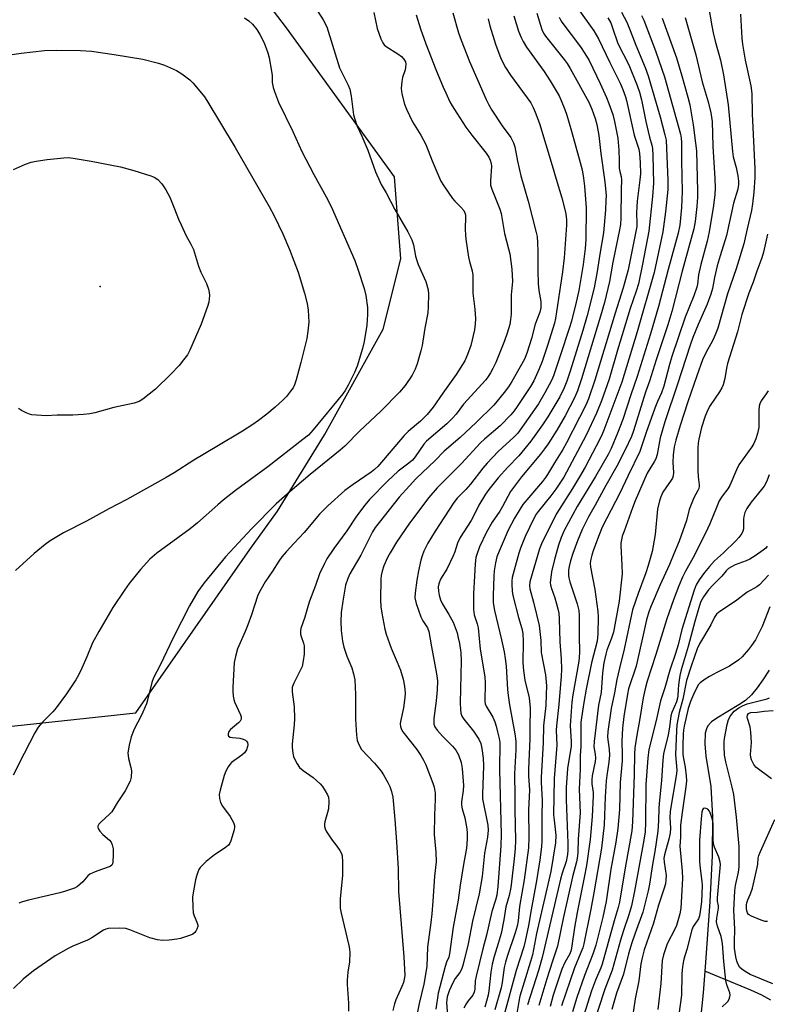
# Model space of a CAD drawing. Units: inches. Extents: x 1219766 to 1225766, y 521457 to 525457.
# Drawn here: x 1221338 to 1221585, y 522437 to 522763 of the extents above; entities that cross this region are included whole.
import ezdxf

# ---------------------------------------------------------------- set-up
doc = ezdxf.new("R2010")
doc.units = ezdxf.units.IN
doc.header["$MEASUREMENT"] = 0
for name, color, linetype in [('ELEV-Spot Elevation', 7, 'Continuous'), ('HYDRO-Single Line Stream', 4, 'Continuous'), ('NTRL-Trees', 3, 'Continuous'), ('Undefined', 1, 'Continuous')]:
    doc.layers.add(name, color=color, linetype=linetype)

msp = doc.modelspace()

# ---------------------------------------------------------------- linework, layer by layer
at = {"layer": 'ELEV-Spot Elevation'}
msp.add_point((1221364.24, 522674.39, 325.08), dxfattribs=at)
at = {"layer": 'HYDRO-Single Line Stream'}
for points in [[(1221585.27, 522547.51), (1221583.26, 522544.25), (1221581.36, 522541.59), (1221579.43, 522539.29), (1221577.49, 522537.47), (1221575.28, 522535.96), (1221567.98, 522531.64), (1221566.27, 522530.37), (1221565.07, 522529.09), (1221564.55, 522528.1), (1221564.16, 522526.66), (1221564, 522523.13), (1221564.41, 522519.08), (1221566.03, 522509.05), (1221566.54, 522498.96), (1221566.43, 522486.11), (1221565.72, 522470.94), (1221564.28, 522450.77), (1221564.05, 522447.93)], [(1221564.05, 522447.93), (1221563.48, 522440.77), (1221562.28, 522428.95), (1221556.37, 522379.15), (1221554.14, 522357.92), (1221553.25, 522347.24), (1221552.68, 522337.99), (1221552.41, 522329.64), (1221552.44, 522322.47), (1221553.37, 522302.73), (1221553.56, 522293.41), (1221553.24, 522284.8), (1221552.87, 522281.54), (1221552.33, 522278.64), (1221551.07, 522274.44), (1221549.01, 522269.22), (1221546.6, 522264.04), (1221544.2, 522259.69), (1221541.8, 522256.42), (1221538.13, 522252.46), (1221534.2, 522248.76), (1221524.12, 522239.77)], [(1221585.81, 522438.34), (1221582.86, 522439.93), (1221579.23, 522441.62), (1221564.05, 522447.93)]]:
    msp.add_lwpolyline(points, dxfattribs=at)
at = {"layer": 'NTRL-Trees'}
msp.add_polyline3d([(1221325.63, 522527.95, 0), (1221376.02, 522533.32, 0), (1221413.64, 522587.42, 0), (1221422.85, 522600.08, 0), (1221438.38, 522625.31, 0), (1221457.79, 522660.24, 0), (1221463.61, 522683.53, 0), (1221461.44, 522710.67, 0), (1221425.75, 522759.94, 0), (1221381.12, 522818.62, 0), (1221378.37, 522840.63, 0), (1221390.75, 522866.97, 0), (1221413, 522897.53, 0), (1221435.88, 522962, 0), (1221448.52, 523016.87, 0), (1221436.02, 523058.54, 0)], dxfattribs=at)
at = {"layer": 'Undefined'}
for points, elevation in [([(1221522.07, 522766.33), (1221527.33, 522758.9), (1221528.89, 522756.25), (1221532.63, 522748.47), (1221536.06, 522741.62), (1221536.98, 522739.49), (1221537.84, 522737.1), (1221538.2, 522735.86), (1221540.66, 522724.39), (1221542.25, 522719.77), (1221542.47, 522718.32), (1221542.72, 522715.4), (1221542.77, 522711.68), (1221542.61, 522709.63), (1221541.7, 522702.65), (1221541.52, 522700.71), (1221541.46, 522698.7), (1221541.59, 522695.21), (1221541.52, 522694.23), (1221538.67, 522679.88), (1221537.06, 522673.97), (1221534.39, 522665.6), (1221527.66, 522643.37), (1221525.65, 522637.27), (1221524.69, 522635.08), (1221518.36, 522622.65), (1221517.15, 522620.52), (1221514.37, 522616.07), (1221512.07, 522612.2), (1221511.43, 522611.22), (1221510.42, 522609.92), (1221503.89, 522602.23), (1221502.98, 522600.88), (1221501.1, 522597.72), (1221499.1, 522593.83), (1221496.03, 522586.85), (1221495.32, 522584.91), (1221494.86, 522582.99), (1221494.44, 522580.33), (1221494.29, 522578.55), (1221494.07, 522572.18), (1221494.13, 522569.72), (1221494.59, 522567.18), (1221496.83, 522557.56), (1221497.71, 522553.52), (1221498.1, 522551.3), (1221498.43, 522548.75), (1221498.83, 522541.1), (1221499.03, 522539.08), (1221499.52, 522536.02), (1221501.31, 522526.46), (1221501.6, 522524), (1221501.62, 522521.13), (1221501.2, 522513.15), (1221501.31, 522505.76), (1221501.28, 522501.29), (1221501.45, 522491.21), (1221501.36, 522488.41), (1221500.96, 522484.06), (1221499.92, 522475.6), (1221499.34, 522472.9), (1221498.28, 522469.18), (1221497.67, 522464.88), (1221496.74, 522460.39), (1221495.79, 522457.07), (1221494.42, 522452.8), (1221493.78, 522450.24), (1221493.37, 522447.6), (1221492.67, 522441.42), (1221492.43, 522440), (1221491.38, 522436.01)], 302), ([(1221565.18, 522767.7), (1221566.35, 522760.62), (1221566.8, 522758.32), (1221567.49, 522755.5), (1221569.22, 522749.26), (1221570.27, 522744.44), (1221571.74, 522734.48), (1221573.19, 522719), (1221573.46, 522717.32), (1221574.35, 522713.76), (1221574.9, 522710.94), (1221575.15, 522709.24), (1221575.14, 522708.07), (1221574.92, 522706.62), (1221573.57, 522701.89), (1221571.17, 522691.27), (1221569.08, 522684.47), (1221568.17, 522681.22), (1221567.25, 522677.34), (1221566.55, 522673.77), (1221566.03, 522671.8), (1221564.82, 522668.53), (1221561.86, 522661.79), (1221560.07, 522657.46), (1221559.16, 522654.97), (1221555.04, 522642.06), (1221550.81, 522629.63), (1221549.31, 522624.3), (1221548.24, 522618.79), (1221547.84, 522617.39), (1221547.34, 522616.37), (1221545.83, 522614.12), (1221545.03, 522612.67), (1221541.07, 522603.53), (1221540.09, 522601.12), (1221537.35, 522593.45), (1221536.78, 522591.76), (1221536.48, 522590.63), (1221536.32, 522589.49), (1221536.3, 522588.62), (1221536.67, 522582.19), (1221536.69, 522579.31), (1221535.75, 522570.28), (1221533.83, 522560.1), (1221533.22, 522558.02), (1221531.65, 522554.14), (1221531.3, 522552.78), (1221530.72, 522549.93), (1221530.22, 522546.56), (1221529.8, 522540.07), (1221528.88, 522535.87), (1221527.43, 522523.9), (1221527.39, 522522.16), (1221527.83, 522519.74), (1221527.9, 522518.39), (1221527.81, 522517.27), (1221526.85, 522512.5), (1221526.69, 522511.18), (1221526.7, 522509.88), (1221527.09, 522507), (1221527.14, 522505.87), (1221526.77, 522499.09), (1221526.1, 522491.52), (1221524.91, 522482.89), (1221524.17, 522478.85), (1221521.81, 522467.29), (1221520.96, 522462.4), (1221520.1, 522456.26), (1221519.82, 522454.81), (1221519.39, 522453.66), (1221517.82, 522450.81), (1221516.84, 522448.53), (1221513.95, 522439.97), (1221512.88, 522436.26)], 290), ([(1221411.94, 522763.19), (1221413.34, 522762.23), (1221414.59, 522761.14), (1221415.99, 522759.39), (1221417, 522757.7), (1221418.39, 522754.93), (1221419.64, 522751.69), (1221420.09, 522749.99), (1221420.86, 522745.58), (1221421.03, 522744.12), (1221421.11, 522741.82), (1221421.35, 522740.21), (1221421.78, 522738.87), (1221423.18, 522735.4), (1221427.86, 522725.68), (1221430.88, 522719.08), (1221434.86, 522711.46), (1221438.92, 522704.08), (1221440.52, 522700.79), (1221448.37, 522682.94), (1221449.51, 522679.75), (1221451.45, 522673.69), (1221451.97, 522671.45), (1221452.54, 522667.41), (1221452.53, 522665.08), (1221452.34, 522661.59), (1221451.43, 522656.16), (1221450.97, 522653.89), (1221449.2, 522648.04), (1221448.32, 522645.9), (1221446.17, 522641.76), (1221445.14, 522639.96), (1221444.43, 522638.91), (1221434.58, 522626.92), (1221433.04, 522625.24), (1221431.22, 522623.73), (1221419.62, 522614.75), (1221408.98, 522606.87), (1221404.89, 522603.69), (1221403.09, 522602.19), (1221396.42, 522596.26), (1221393.99, 522594.28), (1221382.96, 522586.19), (1221380.59, 522584.14), (1221377.5, 522580.81), (1221373.78, 522576.13), (1221372.27, 522573.98), (1221368.42, 522568.17), (1221363.77, 522560.29), (1221361.71, 522556.55), (1221359.83, 522551.89), (1221358.16, 522548.16), (1221357.05, 522545.79), (1221356.17, 522544.28), (1221353.15, 522539.63), (1221349.7, 522534.97), (1221348.54, 522533.65), (1221344.92, 522530.09), (1221343.73, 522528.61), (1221342.61, 522526.72), (1221339.07, 522519.95), (1221335.46, 522512.77)], 320), ([(1221454.61, 522765.02), (1221455.73, 522759.7), (1221456.98, 522756.33), (1221457.59, 522754.99), (1221458.09, 522754.32), (1221458.72, 522753.79), (1221462.62, 522751.29), (1221463.77, 522750.46), (1221464.53, 522749.62), (1221465.08, 522748.66), (1221465.24, 522747.88), (1221465.17, 522746.81), (1221464.97, 522746), (1221464.08, 522743.56), (1221463.88, 522742.16), (1221463.73, 522739.88), (1221463.75, 522739.03), (1221463.89, 522738.16), (1221464.79, 522734.7), (1221465.43, 522733.06), (1221467.46, 522728.85), (1221470.2, 522724.46), (1221471.87, 522721.37), (1221473.93, 522715.99), (1221476.09, 522710.81), (1221476.83, 522709.21), (1221477.77, 522707.68), (1221480.62, 522703.47), (1221481.38, 522702.58), (1221483.44, 522700.65), (1221484.35, 522699.48), (1221484.73, 522698.76), (1221484.92, 522698.12), (1221484.97, 522697.56), (1221484.86, 522693.22), (1221484.92, 522691.45), (1221485.08, 522690.02), (1221486, 522684.06), (1221486.31, 522682.65), (1221487.16, 522679.51), (1221487.37, 522678.13), (1221487.38, 522672.16), (1221488.02, 522666.91), (1221488.23, 522663.74), (1221488.18, 522662.03), (1221487.94, 522660.05), (1221486.72, 522654.87), (1221485.67, 522651.84), (1221484.72, 522649.83), (1221481.92, 522645.23), (1221477.44, 522639.12), (1221474.23, 522634.45), (1221472.31, 522632.05), (1221471.55, 522631.22), (1221470.08, 522629.83), (1221466.05, 522626.4), (1221464.66, 522625.08), (1221455.97, 522614.88), (1221454.88, 522613.88), (1221453.73, 522612.96), (1221447.81, 522608.89), (1221445.1, 522606.86), (1221439.47, 522601.86), (1221436.72, 522599.06), (1221431.65, 522593), (1221428.38, 522589.44), (1221425.64, 522586.61), (1221424.26, 522584.91), (1221423.29, 522583.55), (1221421.15, 522580.19), (1221418.72, 522576.73), (1221417.27, 522574.15), (1221416.35, 522572.3), (1221414.21, 522565.81), (1221412.98, 522562.5), (1221412.12, 522560.31), (1221409.64, 522554.55), (1221408.91, 522552.02), (1221408.47, 522550.02), (1221408.06, 522541.7), (1221408.08, 522540.57), (1221408.23, 522538.91), (1221408.42, 522537.82), (1221408.67, 522537.01), (1221410.65, 522532.75), (1221410.82, 522532), (1221410.8, 522531.31), (1221410.51, 522530.66), (1221409.99, 522530.07), (1221407.24, 522527.87), (1221406.77, 522527.16), (1221406.51, 522526.41), (1221406.52, 522525.98), (1221406.66, 522525.66), (1221407.19, 522525.31), (1221407.99, 522525.16), (1221410.37, 522524.94), (1221411.49, 522524.63), (1221412.23, 522524.29), (1221412.62, 522523.97), (1221412.87, 522523.54), (1221413, 522522.78), (1221412.93, 522522.22), (1221412.55, 522521.11), (1221411.92, 522520.14), (1221411.03, 522519.36), (1221407.65, 522516.89), (1221407.05, 522516.26), (1221406.57, 522515.55), (1221405.75, 522514.02), (1221405.2, 522512.68), (1221403.86, 522507.83), (1221403.59, 522506.39), (1221403.64, 522505.01), (1221403.94, 522503.68), (1221404.63, 522502.47), (1221407.18, 522499.05), (1221407.79, 522498.1), (1221408.25, 522497.1), (1221408.58, 522496.08), (1221408.65, 522495.56), (1221408.56, 522494.72), (1221407.42, 522491.08), (1221407.08, 522490.29), (1221406.62, 522489.61), (1221405.56, 522488.74), (1221402.04, 522486.38), (1221399.25, 522484.16), (1221398.03, 522483.03), (1221397.3, 522482.22), (1221396.86, 522481.5), (1221396.51, 522480.7), (1221396.03, 522479.31), (1221395.75, 522478.18), (1221394.94, 522473.88), (1221394.77, 522472.44), (1221394.82, 522469.23), (1221395, 522467.24), (1221395.28, 522466.18), (1221396.21, 522464.18), (1221396.49, 522463.18), (1221396.45, 522462.64), (1221396.21, 522461.85), (1221395.83, 522461.1), (1221395.5, 522460.67), (1221394.86, 522460.19), (1221394.08, 522459.84), (1221390.74, 522458.77), (1221389.61, 522458.55), (1221387.06, 522458.21), (1221384.81, 522458.05), (1221383.13, 522458.33), (1221380.64, 522458.99), (1221374.06, 522461.63), (1221372.67, 522462.06), (1221370.65, 522462.17), (1221366.87, 522462.04), (1221366.06, 522461.83), (1221365.31, 522461.45), (1221361.44, 522458.97), (1221360.01, 522458.16), (1221355.23, 522456.15), (1221353.67, 522455.38), (1221349.34, 522452.96), (1221342.17, 522448.05), (1221338.77, 522445.23), (1221335.59, 522442.23)], 316), ([(1221436.15, 522765.3), (1221437.91, 522762.54), (1221439.1, 522760.23), (1221443.37, 522746.72), (1221444.06, 522745.12), (1221446.13, 522740.98), (1221446.69, 522739.61), (1221447.15, 522737.32), (1221447.99, 522731.15), (1221448.35, 522729.77), (1221449.08, 522727.62), (1221450.7, 522724.08), (1221452.64, 522719.5), (1221455.22, 522712.27), (1221456.61, 522709.09), (1221457.13, 522708.07), (1221458.73, 522705.4), (1221461.62, 522699.89), (1221465.93, 522692.47), (1221467.22, 522689.81), (1221467.76, 522688.13), (1221468.47, 522684.38), (1221468.82, 522682.98), (1221469.34, 522681.62), (1221471.8, 522676), (1221472.57, 522673.29), (1221472.76, 522671.88), (1221472.63, 522667.7), (1221472.46, 522665.64), (1221471.51, 522660.58), (1221470.58, 522654.81), (1221470.22, 522653.12), (1221469, 522648.84), (1221468.3, 522647.01), (1221467.3, 522645.05), (1221465.05, 522641.66), (1221463.09, 522639.38), (1221457.01, 522633.13), (1221449.9, 522626.55), (1221445.06, 522621.6), (1221443.5, 522620.25), (1221433.64, 522612.23), (1221427, 522606.57), (1221422.44, 522602.44), (1221414.24, 522594.24), (1221405.63, 522584.94), (1221398.56, 522576.37), (1221396.52, 522573.55), (1221393.78, 522568.8), (1221388.35, 522558.19), (1221384, 522549.13), (1221381.8, 522544.9), (1221381.27, 522543.37), (1221380.03, 522538.01), (1221379.55, 522536.35), (1221377.9, 522532.63), (1221375.44, 522527.96), (1221374.48, 522525.48), (1221373.79, 522522.69), (1221373.39, 522520.16), (1221373.58, 522518.21), (1221374.37, 522515.25), (1221374.56, 522514.15), (1221374.48, 522512.13), (1221374.09, 522510.74), (1221372.52, 522507.54), (1221369.81, 522503.62), (1221368.04, 522500.66), (1221367.29, 522499.83), (1221364.5, 522497.36), (1221363.81, 522496.5), (1221363.48, 522495.83), (1221363.45, 522495.6), (1221363.55, 522495.15), (1221364.11, 522494.24), (1221365.09, 522493.16), (1221367.32, 522491.22), (1221367.83, 522490.54), (1221368.19, 522489.75), (1221368.52, 522488.33), (1221368.55, 522486.56), (1221368.41, 522483.94), (1221368.28, 522483.41), (1221368.05, 522482.98), (1221367.69, 522482.66), (1221367.21, 522482.4), (1221363.1, 522480.99), (1221361.8, 522480.47), (1221360.82, 522479.96), (1221360.17, 522479.43), (1221358.45, 522477.47), (1221357.61, 522476.66), (1221356.7, 522475.94), (1221355.7, 522475.42), (1221352.76, 522474.36), (1221350.9, 522473.79), (1221340.51, 522471.36), (1221338.59, 522470.83), (1221337.3, 522470.38)], 318), ([(1221468.7, 522764.2), (1221470.06, 522759.6), (1221471.84, 522754.69), (1221475.19, 522746.16), (1221477.57, 522740.33), (1221478.41, 522738.41), (1221479.81, 522735.48), (1221480.51, 522734.19), (1221482.04, 522731.68), (1221485.06, 522727.06), (1221487.02, 522724.43), (1221491.79, 522718.43), (1221492.62, 522717.2), (1221493.15, 522716.16), (1221493.47, 522715.07), (1221493.57, 522714.22), (1221493.18, 522709.32), (1221493.26, 522707.91), (1221493.7, 522706.53), (1221496.26, 522699.97), (1221496.71, 522698.58), (1221497.1, 522696.57), (1221497.83, 522691.87), (1221499.2, 522686.8), (1221499.58, 522685.14), (1221500.32, 522680.06), (1221500.46, 522676.06), (1221500.06, 522671.65), (1221500.09, 522667.95), (1221500.01, 522665.28), (1221499.84, 522663.52), (1221499.58, 522661.86), (1221498.74, 522658.89), (1221497.83, 522656.41), (1221494.98, 522649.29), (1221494.03, 522647.28), (1221493.22, 522645.8), (1221492.47, 522644.61), (1221491.64, 522643.51), (1221484.3, 522635.43), (1221481.87, 522632.17), (1221480.69, 522630.83), (1221478.83, 522629.01), (1221472.03, 522623.2), (1221471.23, 522622.26), (1221468.36, 522618.09), (1221467.46, 522616.99), (1221466.28, 522615.92), (1221462.7, 522613.25), (1221459.24, 522610.13), (1221453.28, 522603.91), (1221451.64, 522602), (1221449.91, 522599.72), (1221448.74, 522598.08), (1221445.75, 522593.56), (1221441.49, 522587.75), (1221439.17, 522584.31), (1221438.31, 522582.78), (1221436.72, 522579.36), (1221435.36, 522575.49), (1221433.37, 522570.25), (1221432.91, 522568.87), (1221431.89, 522564.98), (1221430.53, 522561.3), (1221430.4, 522560.46), (1221430.44, 522559.4), (1221430.65, 522558.59), (1221431.4, 522556.45), (1221431.61, 522555.49), (1221431.67, 522554.45), (1221431.61, 522552.77), (1221431.36, 522550.56), (1221430.93, 522548.67), (1221430.36, 522547.35), (1221428.17, 522543.23), (1221427.85, 522542.43), (1221427.7, 522541.73), (1221427.71, 522540.33), (1221428.3, 522535.33), (1221428.42, 522531.44), (1221428.34, 522529.38), (1221427.64, 522523.11), (1221427.65, 522521.99), (1221427.88, 522520.02), (1221428.11, 522518.92), (1221428.41, 522518.11), (1221429.29, 522516.54), (1221430.12, 522515.31), (1221431.28, 522514.25), (1221434.61, 522511.96), (1221436.92, 522509.88), (1221437.66, 522509), (1221438.62, 522507.54), (1221439.34, 522506.29), (1221439.66, 522505.5), (1221439.8, 522504.12), (1221439.66, 522501.56), (1221439.39, 522500.43), (1221438.43, 522497.35), (1221438.33, 522496.55), (1221438.37, 522495.78), (1221438.57, 522495.01), (1221438.96, 522494.23), (1221440.93, 522491.25), (1221442.44, 522489.25), (1221443.42, 522487.81), (1221443.97, 522486.81), (1221444.19, 522486.03), (1221444.33, 522484.12), (1221444.31, 522479.55), (1221443.55, 522471.9), (1221443.55, 522468.8), (1221443.84, 522467.09), (1221446.38, 522456.36), (1221446.59, 522455.24), (1221446.68, 522454.11), (1221446.61, 522450.95), (1221446.09, 522447.61), (1221445.87, 522444.93), (1221445.9, 522443.46), (1221446.32, 522437.3), (1221446.29, 522434.66)], 314), ([(1221480.75, 522764.92), (1221482.69, 522758.3), (1221483.48, 522755.88), (1221486.28, 522748.8), (1221491.78, 522736.19), (1221492.62, 522734.47), (1221493.65, 522732.75), (1221497.04, 522727.48), (1221499.97, 522723.62), (1221500.86, 522721.9), (1221501.22, 522720.63), (1221502.11, 522715.89), (1221503.22, 522710.99), (1221505.61, 522702.64), (1221508.36, 522692.26), (1221508.61, 522690.93), (1221508.78, 522688.86), (1221508.9, 522685.97), (1221508.82, 522679.55), (1221508.98, 522675.39), (1221509.17, 522673.03), (1221509.82, 522669.4), (1221509.88, 522668.24), (1221509.83, 522667.37), (1221509.48, 522665.87), (1221508.02, 522661.91), (1221506.78, 522657.13), (1221505.38, 522652.62), (1221504.54, 522650.57), (1221503.49, 522648.55), (1221500.3, 522642.93), (1221499.18, 522641.19), (1221497.77, 522639.31), (1221494.28, 522635.16), (1221488.52, 522629.35), (1221483.16, 522624.47), (1221477.94, 522619.95), (1221474.91, 522616.86), (1221468.55, 522610.74), (1221466.43, 522608.49), (1221463.07, 522604.7), (1221456.39, 522596.37), (1221455.13, 522594.72), (1221454.17, 522593.23), (1221450.32, 522585.5), (1221446.72, 522579.36), (1221446.03, 522577.79), (1221445.35, 522575.63), (1221444.39, 522570.27), (1221443.91, 522566.6), (1221443.72, 522563.54), (1221443.83, 522560.58), (1221444.3, 522557.11), (1221444.7, 522555.11), (1221445.72, 522552.14), (1221447.37, 522548.24), (1221447.94, 522546.28), (1221448.36, 522544.3), (1221448.59, 522539.38), (1221448.65, 522531.24), (1221448.94, 522525.98), (1221449.16, 522524.25), (1221449.76, 522522.67), (1221450.61, 522521.2), (1221454.83, 522516.68), (1221457.03, 522514.08), (1221457.86, 522512.91), (1221459.31, 522510.31), (1221459.95, 522508.98), (1221460.46, 522507.4), (1221460.89, 522505.49), (1221461.62, 522498.07), (1221462.18, 522490.7), (1221462.68, 522481.73), (1221462.85, 522474.25), (1221464.57, 522452.65), (1221464.86, 522446.53), (1221464.72, 522445.22), (1221464.46, 522444.18), (1221463.92, 522442.85), (1221461.89, 522438.49), (1221461.45, 522437.15), (1221460.89, 522434.95)], 312), ([(1221492.47, 522762.86), (1221493.03, 522760.63), (1221494.9, 522754.48), (1221496.59, 522749.84), (1221498.2, 522746.77), (1221499.84, 522744.32), (1221506.49, 522735.08), (1221507.35, 522733.61), (1221508.02, 522732.09), (1221509.36, 522728.28), (1221513.57, 522714.42), (1221514.87, 522709.85), (1221516.81, 522703.7), (1221518.04, 522699.01), (1221518.27, 522697.57), (1221518.36, 522696.39), (1221518.32, 522694.7), (1221517.52, 522683.88), (1221517.04, 522679.21), (1221514.7, 522663.75), (1221514.33, 522662.3), (1221512.05, 522654.87), (1221510.24, 522649.58), (1221509.3, 522647.11), (1221507.51, 522643.15), (1221506.41, 522641.29), (1221502.06, 522634.73), (1221501.05, 522633.3), (1221499.97, 522631.95), (1221496.36, 522628.24), (1221491.23, 522623.84), (1221489.95, 522622.66), (1221483.64, 522615.84), (1221475.61, 522607.77), (1221472.79, 522604.54), (1221466.45, 522596.08), (1221462.18, 522589.87), (1221460.03, 522586.27), (1221459.18, 522584.7), (1221457.97, 522582.04), (1221457.37, 522580.2), (1221457.09, 522578.8), (1221456.99, 522577.74), (1221456.86, 522570.69), (1221456.95, 522568.38), (1221457.27, 522566.34), (1221458.33, 522561.07), (1221458.75, 522559.34), (1221460.43, 522554.74), (1221462.4, 522550.17), (1221463.44, 522547.45), (1221464.4, 522544.49), (1221464.77, 522542.21), (1221464.99, 522539.9), (1221464.94, 522538.45), (1221464.43, 522534.97), (1221463.44, 522530.52), (1221463.36, 522529.69), (1221463.44, 522528.86), (1221463.8, 522527.81), (1221464.27, 522527.07), (1221468.9, 522521.29), (1221470.22, 522519.29), (1221471.12, 522517.75), (1221471.83, 522516.14), (1221474.19, 522510.15), (1221474.57, 522508.76), (1221474.89, 522506.78), (1221474.97, 522504.83), (1221474.73, 522499.48), (1221474.58, 522493.08), (1221475.15, 522487.28), (1221475.21, 522484.08), (1221474.71, 522479.31), (1221474.16, 522471.04), (1221473.79, 522466.84), (1221473.48, 522464.01), (1221472.39, 522455.9), (1221472.14, 522449.48), (1221471.23, 522443.59), (1221469.67, 522437.25), (1221468.28, 522430.67)], 310), ([(1221500.88, 522763.95), (1221502.49, 522758.87), (1221503.36, 522756.72), (1221503.98, 522755.42), (1221505.16, 522753.5), (1221510.93, 522745.47), (1221512.95, 522742.41), (1221515.92, 522737.42), (1221516.61, 522735.9), (1221517.75, 522732.97), (1221518.4, 522731.06), (1221519.99, 522725.79), (1221522.86, 522715.44), (1221523.47, 522712.92), (1221523.96, 522710.2), (1221524.31, 522707.59), (1221524.78, 522700.38), (1221524.69, 522689.9), (1221524.52, 522686.98), (1221523.89, 522681.66), (1221522.39, 522673.11), (1221521.52, 522669.18), (1221519.95, 522662.94), (1221519.26, 522660.49), (1221516.4, 522651.75), (1221514.04, 522644.86), (1221513.39, 522643.24), (1221511.18, 522639.16), (1221509.03, 522635.58), (1221502.2, 522625.91), (1221500.94, 522624.59), (1221495.75, 522619.8), (1221492.06, 522615.9), (1221490.72, 522614.33), (1221486.58, 522609.04), (1221485.03, 522607.27), (1221482.25, 522604.38), (1221481.14, 522602.96), (1221474.93, 522593.48), (1221472.55, 522589.43), (1221471.2, 522586.86), (1221470.58, 522585.26), (1221470.17, 522583.9), (1221469.42, 522580.32), (1221468.88, 522577.22), (1221468.27, 522573.09), (1221468.24, 522571.44), (1221468.63, 522569.56), (1221470.21, 522565.08), (1221470.86, 522563.81), (1221472.37, 522561.46), (1221472.89, 522560.25), (1221473.74, 522555.23), (1221475.42, 522546.3), (1221475.65, 522543.91), (1221475.58, 522540.97), (1221475.3, 522537.28), (1221474.49, 522531.52), (1221474.44, 522530.43), (1221474.49, 522529.64), (1221474.78, 522528.73), (1221475.61, 522527.59), (1221477.38, 522525.66), (1221480.71, 522522.3), (1221481.79, 522521.02), (1221482.66, 522519.46), (1221483.48, 522516.94), (1221483.82, 522514.9), (1221484.28, 522509.31), (1221484.16, 522507.64), (1221483.59, 522503.94), (1221483.58, 522502.86), (1221483.8, 522501.57), (1221484.73, 522498.6), (1221485.4, 522494.99), (1221485.49, 522493.57), (1221485.49, 522491.57), (1221485.24, 522488.59), (1221484.25, 522483.17), (1221483.2, 522476.41), (1221482.53, 522471.43), (1221480.92, 522462.43), (1221479.72, 522453.7), (1221479.41, 522452.51), (1221478.73, 522450.85), (1221478.28, 522449.45), (1221475.88, 522440.65), (1221475.12, 522435.34)], 308), ([(1221508.54, 522764.74), (1221510.13, 522759.44), (1221510.7, 522758.22), (1221511.36, 522757.22), (1221517.53, 522749.48), (1221518.51, 522748.12), (1221519.54, 522746.51), (1221525.7, 522735.31), (1221526.75, 522733.04), (1221527.84, 522729.99), (1221528.36, 522728.01), (1221529.05, 522724.28), (1221529.7, 522718.33), (1221530.99, 522709.02), (1221531.39, 522704.52), (1221531.38, 522702.88), (1221531.18, 522699.71), (1221530.51, 522692.08), (1221529.31, 522685.12), (1221528.46, 522679.35), (1221527.47, 522673.9), (1221525.16, 522664.75), (1221523.75, 522659.79), (1221519.54, 522646.39), (1221518.42, 522643.07), (1221517.58, 522640.91), (1221516.1, 522637.94), (1221512.15, 522631.22), (1221510.43, 522628.61), (1221506.55, 522623.27), (1221502.53, 522618.34), (1221498.95, 522614.64), (1221495.72, 522611.12), (1221492.69, 522607.27), (1221491.54, 522605.64), (1221489.38, 522602.03), (1221487.62, 522598.45), (1221486.79, 522596.98), (1221483.14, 522591.33), (1221482.31, 522589.47), (1221481.45, 522586.67), (1221480.89, 522585.32), (1221478.74, 522580.85), (1221476.7, 522577.56), (1221476.15, 522576.07), (1221475.97, 522575.02), (1221476.03, 522573.66), (1221476.22, 522572.29), (1221476.66, 522570.75), (1221477.21, 522569.51), (1221479.48, 522565.93), (1221480.85, 522563.31), (1221482.16, 522559.87), (1221482.58, 522558.21), (1221482.95, 522556.3), (1221483.36, 522553.29), (1221483.53, 522550.58), (1221483.22, 522536.71), (1221483.26, 522534.48), (1221483.42, 522533.28), (1221483.78, 522532.25), (1221484.36, 522531.26), (1221487.55, 522527.29), (1221489.34, 522524.7), (1221490.01, 522523.21), (1221490.4, 522521.59), (1221490.75, 522518.34), (1221490.86, 522515.82), (1221490.6, 522506.43), (1221490.62, 522504.94), (1221492.29, 522496.19), (1221492.46, 522494.54), (1221492.23, 522492.25), (1221491.25, 522486.94), (1221490.49, 522479.25), (1221489.47, 522473.54), (1221487.29, 522464.43), (1221485.87, 522456.99), (1221484.02, 522449.82), (1221483.58, 522448.48), (1221483.11, 522447.48), (1221481.54, 522445.51), (1221480.83, 522444.29), (1221479.53, 522441.38), (1221478.92, 522439.46), (1221478.75, 522438.41), (1221478.72, 522437.58), (1221479.08, 522431.73)], 306), ([(1221515.92, 522763.46), (1221516.3, 522762.59), (1221516.76, 522761.86), (1221522.94, 522753.65), (1221524.42, 522751.47), (1221525.78, 522749.18), (1221529.51, 522741.49), (1221531.58, 522736.86), (1221532.37, 522734.93), (1221533.61, 522731.24), (1221534.23, 522728.95), (1221535.33, 522723.48), (1221535.67, 522719.43), (1221535.77, 522716.19), (1221535.75, 522713.55), (1221535.96, 522712.4), (1221536.45, 522710.72), (1221536.54, 522709.63), (1221536.39, 522706.47), (1221536.32, 522697.14), (1221536.14, 522694.85), (1221535.86, 522693.16), (1221533.61, 522682.41), (1221532.56, 522676.08), (1221530.84, 522669.14), (1221529.57, 522664.53), (1221523.31, 522643.88), (1221522, 522639.92), (1221521, 522637.61), (1221517.9, 522631.55), (1221515.15, 522626.84), (1221512.23, 522622.36), (1221511.07, 522620.7), (1221509.73, 522618.96), (1221503.44, 522611.48), (1221499.84, 522606.56), (1221497.23, 522601.58), (1221496.3, 522600.08), (1221493.78, 522596.44), (1221491.89, 522593.15), (1221489.61, 522588.3), (1221488.78, 522586.12), (1221488.4, 522584.7), (1221488.15, 522582.64), (1221487.88, 522578.55), (1221487.62, 522572.79), (1221487.56, 522567.52), (1221487.84, 522565.81), (1221488.84, 522562.81), (1221489.15, 522561.45), (1221489.81, 522554.37), (1221491.32, 522545.3), (1221491.44, 522543.26), (1221491.33, 522537.08), (1221491.48, 522536.29), (1221491.75, 522535.52), (1221493.95, 522531.88), (1221494.66, 522530.38), (1221495.12, 522528.96), (1221495.58, 522527.08), (1221496.07, 522524.89), (1221496.25, 522523.6), (1221496.2, 522514.56), (1221496.73, 522493.07), (1221496.58, 522489.32), (1221495.62, 522475.89), (1221495.28, 522473.09), (1221494.86, 522471.41), (1221493.64, 522467.64), (1221491.93, 522459.87), (1221490.67, 522455.34), (1221488.47, 522446.25), (1221488.17, 522444.68), (1221488, 522441.97), (1221487.8, 522440.92), (1221487.34, 522439.97), (1221485.8, 522438.07), (1221485.18, 522437.14), (1221484.36, 522435.69)], 304), ([(1221531.97, 522763.19), (1221532.93, 522761.61), (1221533.44, 522760.29), (1221535.28, 522754.79), (1221538.98, 522747.7), (1221541.67, 522740.91), (1221542.42, 522738.67), (1221543.07, 522736.12), (1221544.53, 522728.91), (1221545.74, 522723.79), (1221546.48, 522721.16), (1221546.71, 522720.02), (1221546.91, 522717.68), (1221547.07, 522708.6), (1221546.78, 522704.14), (1221545.54, 522692.68), (1221543.46, 522681.72), (1221542.09, 522675.23), (1221541.39, 522672.85), (1221539.35, 522667.1), (1221535.22, 522653.36), (1221532.42, 522643.71), (1221529.91, 522636.61), (1221528.26, 522632.48), (1221524.82, 522625.23), (1221522.89, 522621.44), (1221517.42, 522611.35), (1221514.81, 522607.31), (1221513.13, 522605.13), (1221508.95, 522600), (1221508.29, 522599.04), (1221507.53, 522597.63), (1221504.68, 522591.72), (1221503.12, 522587.84), (1221502.57, 522586.16), (1221500.99, 522580.6), (1221500.38, 522578.14), (1221500.23, 522577.04), (1221500.23, 522575.89), (1221500.37, 522573.6), (1221500.56, 522572.18), (1221502.49, 522564.86), (1221503.57, 522561.22), (1221503.89, 522559.61), (1221504.02, 522557.01), (1221503.94, 522549.91), (1221504.07, 522547.37), (1221504.59, 522544.18), (1221505.96, 522538.32), (1221506.32, 522534.86), (1221506.36, 522533.4), (1221506.26, 522529.97), (1221506.23, 522524.76), (1221505.74, 522514.68), (1221505.76, 522512.47), (1221506.1, 522507.9), (1221505.81, 522501.21), (1221505.88, 522492.19), (1221505.77, 522488.66), (1221504.36, 522478.08), (1221502.83, 522469.28), (1221502.35, 522464.59), (1221502.05, 522462.8), (1221501.42, 522460.57), (1221498.71, 522452.82), (1221498.14, 522450.87), (1221497.77, 522449.15), (1221497.05, 522444.13), (1221496.71, 522442.37), (1221494.63, 522435.08)], 300), ([(1221536.49, 522765.09), (1221538.23, 522761.77), (1221539.34, 522759.09), (1221541.23, 522754.15), (1221544.38, 522746.81), (1221545.32, 522744.03), (1221549.29, 522730.55), (1221550.88, 522724.51), (1221551.23, 522722.77), (1221551.81, 522709.45), (1221551.84, 522706.5), (1221551.08, 522699.04), (1221550.12, 522692.47), (1221547.27, 522679.05), (1221541.63, 522659.41), (1221536.62, 522642.78), (1221530.64, 522626.83), (1221529.86, 522625.03), (1221528.17, 522621.56), (1221524.48, 522614.63), (1221522.62, 522611.37), (1221520.3, 522607.56), (1221515.12, 522599.41), (1221510.29, 522589.76), (1221509.46, 522587.6), (1221506.23, 522576.65), (1221506.11, 522575.45), (1221506.23, 522574.4), (1221507.44, 522570), (1221509.32, 522562.2), (1221509.8, 522557.3), (1221510, 522553.28), (1221511.35, 522545.88), (1221511.67, 522542.27), (1221511.64, 522539.46), (1221511.47, 522535.8), (1221510.69, 522529.07), (1221510.65, 522523.44), (1221510.01, 522512.12), (1221510.01, 522510.45), (1221510.34, 522504.32), (1221510.16, 522499.14), (1221510.13, 522491.08), (1221510.04, 522489.03), (1221509.56, 522484.72), (1221508.46, 522477.76), (1221506.61, 522468.21), (1221505.82, 522462.98), (1221504.67, 522457.81), (1221504.18, 522455.97), (1221501.69, 522448.18), (1221497.63, 522433.13)], 298), ([(1221543.08, 522764.04), (1221543.84, 522762.47), (1221547.71, 522752.31), (1221549.88, 522746.29), (1221550.7, 522743.76), (1221556.03, 522724.82), (1221556.27, 522723.42), (1221556.37, 522721.99), (1221556.32, 522715.92), (1221556.58, 522705.77), (1221556.35, 522700.49), (1221555.73, 522694.68), (1221555.27, 522692.06), (1221551.94, 522679.95), (1221548.74, 522667.77), (1221546.09, 522658.74), (1221541.72, 522644.63), (1221539.6, 522638.5), (1221536.92, 522630.35), (1221535.21, 522625.84), (1221533.06, 522620.82), (1221532.09, 522618.82), (1221527.87, 522611.57), (1221521.86, 522601.66), (1221517.52, 522593.68), (1221516.56, 522591.38), (1221515.73, 522588.85), (1221514.38, 522584.1), (1221513.35, 522580.04), (1221513.01, 522577.25), (1221512.98, 522576.42), (1221513.06, 522575.58), (1221513.37, 522574.46), (1221514.44, 522571.41), (1221515.05, 522569.43), (1221515.52, 522567.73), (1221515.75, 522566.36), (1221515.89, 522564.49), (1221516.15, 522556.81), (1221516.55, 522551.23), (1221516.72, 522547.74), (1221516.62, 522545.44), (1221515.81, 522536.1), (1221514.99, 522529.08), (1221514.96, 522527.67), (1221515.09, 522522.64), (1221514.26, 522511.6), (1221514.09, 522499.58), (1221514.21, 522497.86), (1221514.76, 522492.93), (1221514.74, 522490.32), (1221513.11, 522480.93), (1221508.38, 522460.34), (1221507.05, 522453.3), (1221506.45, 522451.15), (1221504.3, 522444.3), (1221502.96, 522439.61), (1221502.58, 522437.9), (1221501.82, 522433.28)], 296), ([(1221549.98, 522763.16), (1221554.66, 522750.01), (1221556.49, 522744.01), (1221558.43, 522736.98), (1221559.05, 522734.42), (1221560.23, 522727.9), (1221561.01, 522721.74), (1221561.24, 522719.27), (1221561.61, 522705.9), (1221561.59, 522703.91), (1221561.4, 522700.8), (1221560.87, 522695.84), (1221560.45, 522693.48), (1221556.61, 522679.5), (1221553.17, 522666.16), (1221551.82, 522661.68), (1221547.96, 522650.08), (1221545.71, 522643.02), (1221544.47, 522639.46), (1221540.51, 522626.65), (1221539.77, 522624.82), (1221537.74, 522620.41), (1221534.96, 522614.94), (1221531.37, 522608.55), (1221527.86, 522602.01), (1221525.61, 522598.14), (1221523.56, 522594.03), (1221521.95, 522590.22), (1221520.39, 522586.05), (1221519.65, 522583.62), (1221519.21, 522581.72), (1221519.03, 522580.63), (1221518.95, 522579.58), (1221518.98, 522578.81), (1221519.11, 522578.03), (1221519.47, 522576.71), (1221521.89, 522569.42), (1221522.37, 522567.26), (1221522.48, 522565.65), (1221522.49, 522558.59), (1221522.6, 522553.65), (1221522.53, 522551.42), (1221522.35, 522549.76), (1221520.38, 522539.31), (1221520.04, 522536.91), (1221519.57, 522529.16), (1221519.85, 522523.72), (1221519.85, 522522.34), (1221518.69, 522514.97), (1221518.27, 522508.67), (1221518.18, 522506.61), (1221518.19, 522504.63), (1221518.73, 522490.29), (1221518.73, 522487.97), (1221518.64, 522486.52), (1221518.18, 522484.21), (1221516.89, 522480.38), (1221516.3, 522478.31), (1221510.26, 522452.42), (1221509.05, 522448.13), (1221505.48, 522436.76)], 294), ([(1221557.57, 522763.41), (1221561.08, 522751.05), (1221563.19, 522742.03), (1221565.12, 522735.47), (1221566.05, 522731.87), (1221566.42, 522728.95), (1221566.73, 522720.8), (1221567.39, 522710.13), (1221567.46, 522706.93), (1221567.35, 522704.76), (1221566.91, 522701.22), (1221565.51, 522692.47), (1221564.79, 522689.41), (1221562.67, 522681.7), (1221561.97, 522678.29), (1221561.59, 522675.15), (1221561.4, 522674.21), (1221560.37, 522671.28), (1221557.5, 522664.19), (1221553.12, 522651.28), (1221552.33, 522648.6), (1221550.54, 522641.42), (1221549.68, 522639.23), (1221548.39, 522636.38), (1221547.53, 522634.17), (1221544.62, 522626.05), (1221542.62, 522619.79), (1221538.69, 522611.87), (1221535.98, 522606), (1221530.1, 522594.73), (1221529.11, 522592.29), (1221527.28, 522587.31), (1221526.69, 522585.48), (1221526.38, 522584.2), (1221526.2, 522582.91), (1221526.3, 522581.51), (1221527.71, 522574.2), (1221528.73, 522566.88), (1221528.79, 522565.11), (1221528.71, 522559.48), (1221528.43, 522557.09), (1221526.6, 522549.94), (1221524.86, 522541.2), (1221524.08, 522536.78), (1221523.12, 522530.32), (1221523.04, 522528.47), (1221523.04, 522522.31), (1221522.88, 522519.19), (1221522.8, 522514.74), (1221522.49, 522508.17), (1221522.86, 522500.34), (1221522.17, 522491.59), (1221522.11, 522487.24), (1221522.01, 522485.95), (1221521.68, 522484.12), (1221520.35, 522479.12), (1221517.2, 522465.34), (1221515.33, 522456.2), (1221513.66, 522451.23), (1221511.81, 522445.36), (1221509.21, 522436.53)], 292), ([(1221575.81, 522764.46), (1221576.27, 522756.54), (1221576.45, 522754.58), (1221577.4, 522749.24), (1221579.21, 522740.75), (1221579.54, 522738.17), (1221579.68, 522731.53), (1221580.59, 522713.35), (1221580.57, 522710.47), (1221580.24, 522705.53), (1221579.82, 522701.72), (1221579.44, 522699.48), (1221578.08, 522693.45), (1221576.88, 522688.53), (1221574.38, 522680.27), (1221571.49, 522671.94), (1221568.32, 522660.65), (1221567.51, 522658.4), (1221566.84, 522656.87), (1221566.08, 522655.4), (1221564.46, 522652.68), (1221563.29, 522650.09), (1221561.35, 522644.84), (1221558.43, 522636.27), (1221555.9, 522628.41), (1221554.5, 522623.57), (1221553.94, 522621.32), (1221553.54, 522618.63), (1221553.47, 522616.22), (1221553.67, 522612.87), (1221553.57, 522611.76), (1221553.31, 522610.99), (1221552.93, 522610.27), (1221551.14, 522607.8), (1221550.22, 522606.33), (1221549.51, 522604.83), (1221549.06, 522603.49), (1221548.42, 522600.72), (1221547.63, 522592.34), (1221546.62, 522586.69), (1221545.34, 522582.14), (1221544.57, 522579.67), (1221541.98, 522572.85), (1221540.16, 522567.39), (1221537.42, 522554.4), (1221535.8, 522548.16), (1221534.92, 522544.38), (1221534.16, 522540.01), (1221533.08, 522534.75), (1221531.94, 522527.22), (1221531.91, 522525.35), (1221532.47, 522521.26), (1221532.52, 522519.4), (1221532.28, 522517.03), (1221531.64, 522512.64), (1221531.46, 522510.88), (1221531.09, 522505.63), (1221530.8, 522496.27), (1221529.91, 522488.58), (1221527.4, 522473.83), (1221526.38, 522468.41), (1221524.07, 522456.93), (1221523.71, 522455.67), (1221523.11, 522454.07), (1221520.97, 522449.06), (1221516.66, 522436.44)], 288), ([(1221331.4, 522750.58), (1221338.11, 522751.56), (1221345.88, 522752.47), (1221349.75, 522752.55), (1221357.76, 522752.46), (1221361.33, 522752.26), (1221368.81, 522751.11), (1221378.29, 522749.54), (1221383.5, 522748.27), (1221385.46, 522747.62), (1221389.45, 522745.85), (1221391.19, 522744.73), (1221393.81, 522742.78), (1221394.85, 522741.72), (1221397.72, 522738.29), (1221398.65, 522737.12), (1221399.49, 522735.89), (1221408.88, 522720.4), (1221420.03, 522700.84), (1221421.67, 522697.74), (1221424.63, 522691.76), (1221426.8, 522686.66), (1221429.66, 522679.08), (1221431.8, 522672.18), (1221432.6, 522668.81), (1221432.96, 522666.54), (1221433.17, 522662.53), (1221432.88, 522659.56), (1221432.47, 522657.22), (1221430.49, 522649.19), (1221428.99, 522643.53), (1221428.45, 522641.89), (1221427.96, 522640.9), (1221427.17, 522639.76), (1221425.78, 522638), (1221424.63, 522636.78), (1221422.08, 522634.47), (1221419.34, 522632.19), (1221416.55, 522630.04), (1221414.65, 522628.68), (1221411.26, 522626.48), (1221402.76, 522621.51), (1221395.19, 522616.91), (1221388.69, 522612.79), (1221386.02, 522611.22), (1221373.08, 522603.96), (1221367.11, 522600.88), (1221359.66, 522596.77), (1221352.12, 522592.9), (1221347.69, 522590.24), (1221346.03, 522589.08), (1221342.42, 522586.11), (1221336.29, 522580.43)], 322), ([(1221335.55, 522713.08), (1221339.54, 522714.86), (1221341.42, 522715.46), (1221343.07, 522715.85), (1221346.72, 522716.37), (1221352.24, 522716.96), (1221353.81, 522717.01), (1221355.25, 522716.85), (1221361.28, 522715.88), (1221370.92, 522713.92), (1221375.32, 522712.73), (1221381.01, 522710.97), (1221382.11, 522710.56), (1221383.28, 522709.82), (1221384.62, 522708.29), (1221385.91, 522706.37), (1221387.24, 522703.88), (1221388.82, 522700.12), (1221390.13, 522696.68), (1221390.95, 522694.81), (1221392.67, 522691.1), (1221394.21, 522688.37), (1221395.08, 522686.63), (1221396.68, 522681.13), (1221397.51, 522679.09), (1221399.36, 522675.36), (1221399.97, 522673.51), (1221400.23, 522672.43), (1221400.34, 522671.35), (1221400.29, 522670.28), (1221400.11, 522669.2), (1221399.71, 522667.81), (1221397.62, 522661.95), (1221393.87, 522653.33), (1221393.05, 522651.78), (1221391.8, 522650.1), (1221390.29, 522648.27), (1221387.59, 522645.39), (1221382.55, 522640.4), (1221378.35, 522637.11), (1221377.08, 522636.33), (1221375.46, 522635.82), (1221368.73, 522634.31), (1221362.5, 522632.63), (1221360.8, 522632.25), (1221358.74, 522632.05), (1221355.19, 522631.85), (1221350.01, 522631.8), (1221346.33, 522631.61), (1221341.68, 522631.96), (1221340.83, 522632.14), (1221339.74, 522632.57), (1221338.18, 522633.41), (1221337.21, 522634.08)], 324), ([(1221584.8, 522691.73), (1221583.46, 522685.77), (1221582.9, 522683.86), (1221581.24, 522679.45), (1221580.02, 522675.82), (1221578.63, 522672.18), (1221576.27, 522665.17), (1221574.8, 522659.39), (1221571.5, 522648.93), (1221571.16, 522647.39), (1221570.66, 522644), (1221570.11, 522641.87), (1221569.62, 522640.82), (1221568.87, 522639.53), (1221565.86, 522634.97), (1221565.05, 522633.55), (1221564.19, 522631.49), (1221562.99, 522627.79), (1221562.05, 522623.83), (1221561.83, 522622.52), (1221561.68, 522621.07), (1221561.75, 522613.5), (1221561.88, 522611.42), (1221562.17, 522608.81), (1221562.16, 522608.25), (1221562.03, 522607.59), (1221561.74, 522606.89), (1221560.4, 522604.45), (1221559.26, 522601.73), (1221558.9, 522600.63), (1221557.96, 522596.99), (1221555.6, 522590.16), (1221553.8, 522585.97), (1221552.38, 522582.39), (1221549.21, 522575.51), (1221546.3, 522568.72), (1221545.56, 522566.81), (1221544.82, 522564.18), (1221541.31, 522548.8), (1221538.83, 522541.3), (1221538.48, 522539.52), (1221537.33, 522532.14), (1221536.84, 522528.29), (1221536.59, 522524.03), (1221536.74, 522519.43), (1221536.71, 522517.48), (1221536.12, 522510.35), (1221535.83, 522501.39), (1221535.26, 522495.06), (1221534.66, 522490.62), (1221532.94, 522481.67), (1221531.44, 522470.94), (1221530.32, 522465.78), (1221529.02, 522460.44), (1221527.98, 522456.52), (1221527.06, 522453.53), (1221524.3, 522446.49), (1221521.73, 522439.18), (1221520.29, 522434.51)], 286), ([(1221584.95, 522639.83), (1221584.37, 522638.85), (1221582.7, 522636.6), (1221582.19, 522635.58), (1221582.02, 522634.76), (1221581.92, 522633.34), (1221581.84, 522627.74), (1221581.43, 522625.76), (1221580.88, 522623.95), (1221580.2, 522622.44), (1221579.53, 522621.3), (1221575.26, 522615.34), (1221574.48, 522613.77), (1221572.33, 522608.52), (1221571.64, 522607.46), (1221569.76, 522605), (1221568.83, 522603.48), (1221567.85, 522601.31), (1221565.65, 522595.87), (1221564.36, 522593.03), (1221560.1, 522584.56), (1221557.61, 522580.26), (1221556.63, 522578.27), (1221555.4, 522575.36), (1221553.65, 522570.79), (1221551.45, 522564.5), (1221547.86, 522552.61), (1221545.04, 522543.8), (1221544.33, 522541.3), (1221543.7, 522538.35), (1221542.47, 522530.85), (1221541.53, 522526), (1221540.95, 522521.75), (1221540.82, 522519.64), (1221540.72, 522512.96), (1221540.15, 522497.28), (1221539.95, 522494.38), (1221537.72, 522482.12), (1221535.88, 522470.78), (1221535.46, 522469.01), (1221534.1, 522464.53), (1221530.12, 522450.28), (1221529.66, 522449), (1221527.92, 522444.94), (1221526.62, 522441.41), (1221524.03, 522433.32)], 284), ([(1221585.31, 522612.12), (1221584.38, 522609.73), (1221583.62, 522608.36), (1221582.82, 522607.24), (1221579.4, 522603.05), (1221577.93, 522600.95), (1221577.32, 522599.64), (1221576.9, 522598.26), (1221576.82, 522597.4), (1221576.79, 522594.25), (1221576.64, 522593.45), (1221576.29, 522592.71), (1221575.3, 522591.34), (1221574.32, 522590.28), (1221570.27, 522586.3), (1221567.2, 522583.59), (1221565.57, 522581.8), (1221563.9, 522579.76), (1221562.14, 522577.35), (1221561.23, 522575.72), (1221560.49, 522573.94), (1221556.42, 522560.97), (1221555.18, 522555.82), (1221554.4, 522553.04), (1221552.45, 522547.5), (1221550.84, 522541.68), (1221549.44, 522537.32), (1221547.93, 522530.83), (1221545.52, 522521.26), (1221545.17, 522518.4), (1221544.59, 522509.66), (1221544.46, 522497.08), (1221544.28, 522494.04), (1221543.87, 522491.28), (1221540.82, 522474.42), (1221539.78, 522469.57), (1221538.96, 522466.57), (1221537.15, 522461.37), (1221536.14, 522458.19), (1221533.43, 522448.26), (1221530.98, 522441.98), (1221526.46, 522428.17)], 282), ([(1221584.7, 522588.49), (1221584.16, 522587.88), (1221583.27, 522587.14), (1221580.64, 522585.26), (1221578.94, 522584.24), (1221577.69, 522583.67), (1221574.03, 522582.31), (1221572.83, 522581.7), (1221571.92, 522581.07), (1221571.1, 522580.3), (1221569.69, 522578.58), (1221566.84, 522575.72), (1221565.31, 522574.04), (1221563.57, 522571.68), (1221562.74, 522570.16), (1221562.29, 522568.82), (1221560.76, 522563.52), (1221558.54, 522555.34), (1221556.23, 522547.63), (1221555.82, 522545.71), (1221555.34, 522542.6), (1221555.21, 522541.03), (1221555.17, 522538.99), (1221555.06, 522538.17), (1221554.7, 522537.04), (1221553.17, 522533.46), (1221552.81, 522532.32), (1221552.35, 522528.61), (1221551.93, 522526.08), (1221550.44, 522519.83), (1221550.16, 522517.7), (1221549.72, 522510.99), (1221549.02, 522504.52), (1221548.86, 522501.98), (1221548.72, 522497.65), (1221548.48, 522494.27), (1221547.51, 522487.54), (1221546.74, 522483.19), (1221545.79, 522476.69), (1221545.36, 522474.44), (1221543.56, 522467.42), (1221541.02, 522460.44), (1221539.94, 522457.29), (1221538.86, 522453.6), (1221537.15, 522446.9), (1221534.87, 522440.6), (1221533.33, 522435.19)], 280), ([(1221585.08, 522578.9), (1221582.12, 522575.71), (1221581.19, 522575.04), (1221578.07, 522573.25), (1221574.6, 522570.6), (1221572.24, 522568.96), (1221569.03, 522566.88), (1221567.92, 522565.98), (1221567.25, 522565.02), (1221565.99, 522562.52), (1221562.33, 522556.24), (1221561.46, 522554.48), (1221559.48, 522548.84), (1221558.03, 522544.09), (1221556.79, 522537.91), (1221555.61, 522533.52), (1221554.81, 522529.43), (1221554.64, 522527.49), (1221554.39, 522519.45), (1221554.74, 522514.39), (1221554.71, 522513.18), (1221552.6, 522500.84), (1221552.5, 522498.67), (1221552.67, 522495.17), (1221552.54, 522493.51), (1221552.15, 522491.53), (1221550.72, 522486.42), (1221550.54, 522485.33), (1221550.61, 522483.92), (1221551.24, 522479.55), (1221551.2, 522478.15), (1221551.01, 522476.76), (1221550.61, 522475.34), (1221548.78, 522469.77), (1221547.05, 522463.84), (1221544.01, 522454.96), (1221543.31, 522452.28), (1221542.94, 522450.31), (1221542.19, 522444.69), (1221541.01, 522438.75), (1221539.8, 522430.65)], 278), ([(1221585.51, 522568.48), (1221582.97, 522561.96), (1221581.58, 522559.05), (1221580.75, 522557.53), (1221579.51, 522555.68), (1221578.45, 522554.31), (1221576.33, 522551.88), (1221575.26, 522550.92), (1221572.2, 522548.78), (1221568.02, 522546.71), (1221565.54, 522545.38), (1221564.11, 522544.48), (1221562.52, 522543.3), (1221561.94, 522542.7), (1221561.47, 522541.99), (1221560.26, 522539.43), (1221559.31, 522537.11), (1221558.58, 522534.78), (1221557.2, 522528.94), (1221556.98, 522527.65), (1221556.85, 522526.28), (1221556.78, 522522.72), (1221556.81, 522519.83), (1221556.94, 522518.77), (1221557.6, 522515.36), (1221557.89, 522512.53), (1221557.96, 522510.84), (1221557.82, 522508.92), (1221556.52, 522500.35), (1221556.02, 522496.16), (1221556.01, 522492.25), (1221555.82, 522489.21), (1221556.59, 522480.95), (1221556.71, 522478.61), (1221556.11, 522468.78), (1221555.75, 522466.83), (1221554.67, 522463.03), (1221554.13, 522461.76), (1221551.61, 522456.93), (1221550.37, 522453.35), (1221549.99, 522451.5), (1221549.48, 522443.8), (1221548.55, 522435.19)], 276), ([(1221586.47, 522443.73), (1221579.06, 522446.8), (1221577.37, 522447.78), (1221576.22, 522448.57), (1221575.63, 522449.17), (1221575.01, 522450.11), (1221574.61, 522451.21), (1221574.27, 522452.64), (1221573.89, 522455.5), (1221573.8, 522457.58), (1221573.96, 522461.79), (1221573.63, 522468.07), (1221573.91, 522474.51), (1221574.23, 522476.26), (1221575.2, 522480.64), (1221575.43, 522482.27), (1221575.35, 522489.12), (1221574.48, 522498.89), (1221573.6, 522506.32), (1221573.11, 522508.83), (1221570.96, 522517.19), (1221570.59, 522519.39), (1221570.39, 522522.33), (1221570.39, 522523.79), (1221570.54, 522524.9), (1221571.44, 522529.49), (1221571.91, 522531.21), (1221572.57, 522532.41), (1221573.79, 522533.88), (1221575.28, 522535.02), (1221576.54, 522535.69), (1221578.07, 522536.32), (1221584.67, 522538), (1221585.47, 522538.29)], 276), ([(1221586.11, 522511.5), (1221580.95, 522515.44), (1221580.22, 522516.32), (1221579.47, 522517.84), (1221579.21, 522518.64), (1221579.09, 522519.57), (1221579.46, 522523.58), (1221579.29, 522527.02), (1221579.04, 522528.73), (1221578.1, 522531.52), (1221578.04, 522532.05), (1221578.11, 522532.54), (1221578.52, 522533.14), (1221578.87, 522533.36), (1221579.26, 522533.48), (1221581.37, 522533.61), (1221583.7, 522533.93), (1221586.59, 522534.17)], 278), ([(1221569.74, 522436.09), (1221571.4, 522437.63), (1221571.71, 522438.02), (1221572.17, 522438.99), (1221572.39, 522440.03), (1221572.31, 522440.78), (1221571.31, 522443.4), (1221571, 522444.81), (1221570.31, 522451.1), (1221569.86, 522457.07), (1221569.71, 522458.25), (1221569.41, 522459.34), (1221568.2, 522462.85), (1221567.95, 522464.29), (1221568.01, 522465.41), (1221568.53, 522468.74), (1221568.51, 522469.57), (1221568.25, 522471.06), (1221568.23, 522472.16), (1221569.14, 522481.97), (1221569.17, 522483.16), (1221569.1, 522484), (1221568.71, 522485.65), (1221567.23, 522488.91), (1221566.89, 522490.01), (1221566.76, 522491.44), (1221566.78, 522496.7), (1221566.57, 522498.13), (1221566.01, 522499.79), (1221565.54, 522500.83), (1221565.07, 522501.46), (1221564.48, 522501.76), (1221563.88, 522501.79), (1221563.55, 522501.61), (1221563.31, 522501.25), (1221563.09, 522500.49), (1221562.78, 522498.32), (1221562.28, 522491.2), (1221562.23, 522484.19), (1221562.48, 522481.91), (1221563.08, 522477.63), (1221563.17, 522476.22), (1221562.91, 522470.88), (1221562.55, 522467.65), (1221562.29, 522466.22), (1221561.95, 522465.23), (1221561.54, 522464.52), (1221560.24, 522462.7), (1221559.72, 522461.58), (1221558.14, 522455.05), (1221557.15, 522451.84), (1221556.79, 522450.1), (1221556.53, 522448.33), (1221556.44, 522446.88), (1221556.31, 522439.98), (1221555.5, 522433.59)], 274), ([(1221584.8, 522464.3), (1221584.02, 522464.33), (1221582.67, 522464.74), (1221579.45, 522466.08), (1221578.53, 522466.64), (1221578.12, 522467.18), (1221577.9, 522467.85), (1221577.8, 522468.68), (1221577.8, 522469.81), (1221577.91, 522470.56), (1221578.23, 522471.56), (1221579.18, 522473.53), (1221579.75, 522475.41), (1221581.39, 522482.19), (1221581.57, 522483.3), (1221581.7, 522485.26), (1221581.89, 522486.14), (1221582.42, 522487.52), (1221587.21, 522498.12)], 278)]:
    msp.add_lwpolyline(points, dxfattribs=dict(at, elevation=elevation))

doc.saveas('drawing.dxf')
